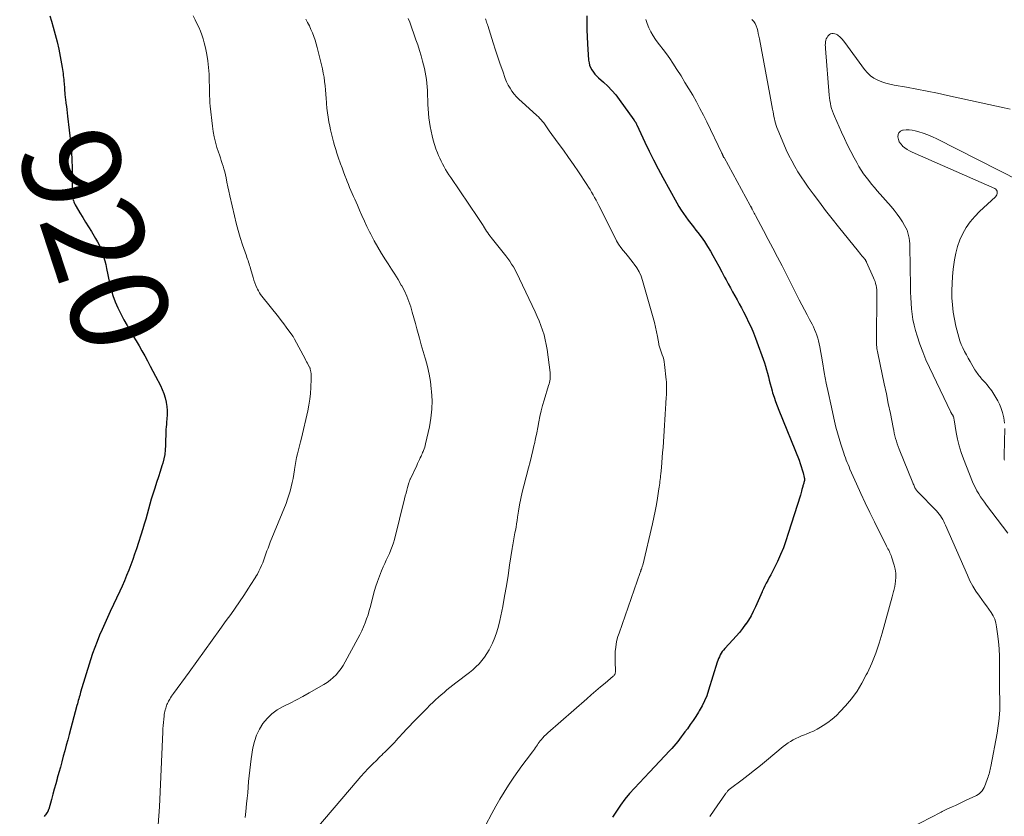
# Model space of a CAD drawing. Units: feet. Extents: x 1915000 to 1920046, y 550000 to 555003.
# Drawn here: x 1916823 to 1917024, y 551827 to 551990 of the extents above; entities that cross this region are included whole.
import ezdxf
from ezdxf.enums import TextEntityAlignment as Align

# ---------------------------------------------------------------- set-up
doc = ezdxf.new("R2010")
doc.units = ezdxf.units.FT
doc.header["$LTSCALE"] = 100
doc.header["$MEASUREMENT"] = 0
for name, color, linetype, lineweight in [('CONTOUR INDEX', 32, 'Continuous', 25), ('CONTOUR INDEX LABEL', 7, 'Continuous', 15), ('CONTOUR INTERMEDIATE', 40, 'Continuous', 15)]:
    doc.layers.add(name, color=color, linetype=linetype, lineweight=lineweight)
doc.styles.add('slant', font='romans.shx', dxfattribs={"oblique": 14.999978})

msp = doc.modelspace()

# ---------------------------------------------------------------- linework, layer by layer
at = {"layer": 'CONTOUR INDEX', "flags": 128}
for points, elevation in [([(1916829.12, 551990.48), (1916829.46, 551989.41), (1916829.84, 551988.14), (1916830.25, 551986.66), (1916830.63, 551985.17), (1916830.97, 551983.67), (1916831.26, 551982.17), (1916831.66, 551979.94), (1916831.73, 551979.54), (1916831.79, 551979.14), (1916831.85, 551978.73), (1916831.89, 551978.33), (1916831.93, 551977.92), (1916831.97, 551977.52), (1916832.01, 551977.11), (1916832.04, 551976.71), (1916832.11, 551975.72), (1916832.13, 551975.44), (1916832.15, 551975.15), (1916832.18, 551974.87), (1916832.2, 551974.58), (1916832.23, 551974.3), (1916832.26, 551974.02), (1916832.3, 551973.73), (1916832.33, 551973.45), (1916832.44, 551972.69), (1916832.53, 551972.02), (1916832.61, 551971.36), (1916832.69, 551970.69), (1916832.77, 551970.02), (1916833.4, 551964.32), (1916833.55, 551962.7), (1916833.66, 551961.09), (1916833.71, 551959.47), (1916833.73, 551957.85), (1916833.7, 551955.18), (1916833.7, 551954.89), (1916833.7, 551954.61), (1916833.71, 551954.32), (1916833.72, 551954.03), (1916833.74, 551953.75), (1916833.78, 551953.47), (1916833.85, 551953.19), (1916833.92, 551952.91), (1916833.95, 551952.83), (1916834.06, 551952.52), (1916834.19, 551952.21), (1916834.33, 551951.91), (1916834.49, 551951.62), (1916835.29, 551950.29), (1916835.86, 551949.33), (1916836.44, 551948.38), (1916837.02, 551947.44), (1916837.61, 551946.5), (1916838.49, 551945.1), (1916838.9, 551944.39), (1916839.27, 551943.66), (1916839.59, 551942.9), (1916839.88, 551942.13), (1916840.12, 551941.34), (1916840.34, 551940.54), (1916840.54, 551939.74), (1916840.72, 551938.93), (1916841.32, 551936.03), (1916841.64, 551934.71), (1916842.02, 551933.42), (1916842.49, 551932.16), (1916843.02, 551930.91), (1916843.62, 551929.7), (1916844.24, 551928.49), (1916844.9, 551927.31), (1916845.58, 551926.14), (1916846.16, 551925.19), (1916846.76, 551924.19), (1916847.35, 551923.17), (1916847.93, 551922.16), (1916848.49, 551921.13), (1916849.05, 551920.1), (1916849.61, 551919.07), (1916850.16, 551918.04), (1916850.7, 551917), (1916851.71, 551915.07), (1916852.08, 551914.26), (1916852.41, 551913.44), (1916852.67, 551912.59), (1916852.88, 551911.73), (1916852.9, 551911.62), (1916853.03, 551910.8), (1916853.1, 551909.97), (1916853.09, 551909.14), (1916853.04, 551908.31), (1916852.96, 551907.62), (1916852.91, 551907.13), (1916852.86, 551906.64), (1916852.83, 551906.16), (1916852.81, 551905.67), (1916852.79, 551905.18), (1916852.78, 551904.7), (1916852.76, 551904.21), (1916852.75, 551903.72), (1916852.74, 551902.87), (1916852.68, 551901.96), (1916852.58, 551901.06), (1916852.4, 551900.17), (1916852.17, 551899.28), (1916852, 551898.71), (1916851.65, 551897.58), (1916851.29, 551896.45), (1916850.93, 551895.32), (1916850.55, 551894.19), (1916850.47, 551893.94), (1916850.14, 551892.94), (1916849.83, 551891.93), (1916849.54, 551890.91), (1916849.27, 551889.89), (1916849, 551888.87), (1916848.71, 551887.86), (1916848.41, 551886.84), (1916848.1, 551885.84), (1916846.8, 551881.82), (1916846.44, 551880.71), (1916846.05, 551879.61), (1916845.65, 551878.51), (1916845.24, 551877.42), (1916844.8, 551876.34), (1916844.35, 551875.26), (1916843.88, 551874.2), (1916843.39, 551873.14), (1916841.45, 551869), (1916840.9, 551867.8), (1916840.35, 551866.59), (1916839.81, 551865.37), (1916839.28, 551864.16), (1916838.78, 551862.93), (1916838.3, 551861.69), (1916837.86, 551860.44), (1916837.46, 551859.18), (1916835.43, 551852.54), (1916835.33, 551852.21), (1916835.23, 551851.87), (1916835.13, 551851.53), (1916835.04, 551851.19), (1916834.95, 551850.85), (1916834.85, 551850.52), (1916834.76, 551850.18), (1916834.67, 551849.84), (1916833.09, 551843.96), (1916832.79, 551842.84), (1916832.49, 551841.73), (1916832.19, 551840.61), (1916831.89, 551839.5), (1916831.59, 551838.38), (1916831.29, 551837.27), (1916830.98, 551836.16), (1916830.67, 551835.05), (1916830.63, 551834.9), (1916830.34, 551833.86), (1916830.04, 551832.81), (1916829.75, 551831.76), (1916829.46, 551830.71), (1916828.91, 551828.74), (1916828.89, 551828.67), (1916828.87, 551828.61), (1916828.85, 551828.54), (1916828.83, 551828.48), (1916828.8, 551828.42), (1916828.78, 551828.35), (1916828.75, 551828.29), (1916828.71, 551828.23), (1916828.54, 551827.96), (1916828.41, 551827.76), (1916828.28, 551827.57), (1916828.14, 551827.39), (1916828, 551827.21)], 920), ([(1916938.67, 551990.5), (1916938.68, 551989.06), (1916938.71, 551987.62), (1916938.76, 551986.18), (1916938.84, 551984.74), (1916939.06, 551981.43), (1916939.14, 551980.91), (1916939.26, 551980.4), (1916939.46, 551979.91), (1916939.71, 551979.44), (1916940.02, 551979), (1916940.35, 551978.57), (1916940.71, 551978.18), (1916941.1, 551977.81), (1916942.1, 551976.94), (1916942.97, 551976.12), (1916943.8, 551975.27), (1916944.57, 551974.35), (1916945.3, 551973.41), (1916948.27, 551969.27), (1916948.32, 551969.2), (1916948.37, 551969.13), (1916948.42, 551969.06), (1916948.47, 551968.99), (1916948.51, 551968.92), (1916948.56, 551968.84), (1916948.6, 551968.77), (1916948.65, 551968.7), (1916948.68, 551968.64), (1916948.74, 551968.54), (1916948.8, 551968.43), (1916948.85, 551968.32), (1916948.9, 551968.22), (1916950.52, 551964.74), (1916951.4, 551962.9), (1916952.31, 551961.08), (1916953.25, 551959.27), (1916954.21, 551957.48), (1916957.04, 551952.33), (1916957.47, 551951.59), (1916957.91, 551950.87), (1916958.38, 551950.17), (1916958.88, 551949.48), (1916959.39, 551948.81), (1916959.91, 551948.13), (1916960.43, 551947.46), (1916960.95, 551946.79), (1916961.34, 551946.3), (1916962.04, 551945.38), (1916962.71, 551944.43), (1916963.33, 551943.46), (1916963.93, 551942.46), (1916964.42, 551941.58), (1916965.03, 551940.49), (1916965.63, 551939.4), (1916966.22, 551938.3), (1916966.8, 551937.2), (1916967.09, 551936.65), (1916967.52, 551935.82), (1916967.97, 551935), (1916968.42, 551934.18), (1916968.88, 551933.37), (1916969.34, 551932.56), (1916969.79, 551931.74), (1916970.23, 551930.92), (1916970.67, 551930.09), (1916971.18, 551929.11), (1916971.7, 551928.04), (1916972.2, 551926.96), (1916972.66, 551925.86), (1916973.09, 551924.75), (1916974.91, 551919.72), (1916975.15, 551919.02), (1916975.37, 551918.31), (1916975.56, 551917.6), (1916975.74, 551916.88), (1916975.91, 551916.16), (1916976.08, 551915.44), (1916976.27, 551914.73), (1916976.47, 551914.02), (1916976.59, 551913.62), (1916976.87, 551912.71), (1916977.17, 551911.81), (1916977.49, 551910.92), (1916977.84, 551910.04), (1916981.98, 551899.85), (1916982.22, 551899.21), (1916982.44, 551898.57), (1916982.64, 551897.92), (1916982.81, 551897.27), (1916983.04, 551896.35), (1916983.07, 551896.15), (1916983.09, 551895.95), (1916983.07, 551895.75), (1916983.04, 551895.55), (1916983.02, 551895.49), (1916982.98, 551895.32), (1916982.94, 551895.15), (1916982.89, 551894.97), (1916982.83, 551894.81), (1916982.78, 551894.64), (1916982.73, 551894.47), (1916982.68, 551894.29), (1916982.64, 551894.12), (1916982.57, 551893.88), (1916982.5, 551893.58), (1916982.41, 551893.29), (1916982.33, 551893), (1916982.24, 551892.71), (1916979.79, 551884.9), (1916979.3, 551883.45), (1916978.78, 551882.02), (1916978.19, 551880.62), (1916977.55, 551879.22), (1916976.78, 551877.61), (1916976.5, 551877.04), (1916976.21, 551876.47), (1916975.91, 551875.92), (1916975.6, 551875.36), (1916975.3, 551874.8), (1916975.01, 551874.24), (1916974.73, 551873.67), (1916974.46, 551873.1), (1916974.43, 551873.03), (1916974.16, 551872.42), (1916973.89, 551871.81), (1916973.62, 551871.2), (1916973.36, 551870.58), (1916973.08, 551869.94), (1916972.65, 551869.02), (1916972.18, 551868.13), (1916971.65, 551867.26), (1916971.09, 551866.41), (1916971.08, 551866.4), (1916970.46, 551865.57), (1916969.83, 551864.76), (1916969.16, 551863.98), (1916968.47, 551863.21), (1916966.83, 551861.46), (1916966.57, 551861.15), (1916966.32, 551860.83), (1916966.11, 551860.5), (1916965.91, 551860.15), (1916965.74, 551859.78), (1916965.57, 551859.42), (1916965.43, 551859.04), (1916965.3, 551858.66), (1916963.52, 551852.95), (1916963.14, 551851.85), (1916962.7, 551850.78), (1916962.19, 551849.75), (1916961.62, 551848.73), (1916961.47, 551848.49), (1916960.93, 551847.62), (1916960.37, 551846.77), (1916959.79, 551845.94), (1916959.19, 551845.12), (1916958.7, 551844.47), (1916958.33, 551843.98), (1916957.96, 551843.49), (1916957.59, 551843), (1916957.22, 551842.52), (1916956.85, 551842.03), (1916956.46, 551841.56), (1916956.05, 551841.1), (1916955.64, 551840.65), (1916951.45, 551836.25), (1916950.42, 551835.17), (1916949.41, 551834.07), (1916948.4, 551832.98), (1916947.4, 551831.87), (1916946.44, 551830.73), (1916945.54, 551829.55), (1916944.72, 551828.32), (1916943.95, 551827.05)], 900)]:
    msp.add_lwpolyline(points, dxfattribs=dict(at, elevation=elevation))
at = {"layer": 'CONTOUR INTERMEDIATE', "flags": 128}
for points, elevation in [([(1916858.39, 551990.45), (1916858.77, 551989.68), (1916859.15, 551988.91), (1916859.51, 551988.14), (1916859.85, 551987.36), (1916860.15, 551986.57), (1916860.41, 551985.76), (1916860.64, 551984.94), (1916860.89, 551983.95), (1916861.18, 551982.62), (1916861.4, 551981.28), (1916861.54, 551979.93), (1916861.62, 551978.57), (1916861.72, 551974.65), (1916861.73, 551974.32), (1916861.74, 551973.99), (1916861.75, 551973.66), (1916861.76, 551973.33), (1916861.78, 551972.88), (1916861.78, 551972.77), (1916861.79, 551972.67), (1916861.8, 551972.56), (1916861.81, 551972.45), (1916861.82, 551972.35), (1916861.83, 551972.24), (1916861.85, 551972.13), (1916861.86, 551972.03), (1916862.31, 551967.97), (1916862.47, 551966.88), (1916862.67, 551965.79), (1916862.93, 551964.71), (1916863.24, 551963.65), (1916863.56, 551962.67), (1916863.75, 551962.1), (1916863.93, 551961.53), (1916864.12, 551960.96), (1916864.32, 551960.39), (1916864.5, 551959.82), (1916864.67, 551959.25), (1916864.82, 551958.66), (1916864.95, 551958.08), (1916865.08, 551957.44), (1916865.28, 551956.53), (1916865.47, 551955.62), (1916865.67, 551954.71), (1916865.87, 551953.8), (1916866.78, 551949.71), (1916867.14, 551948.22), (1916867.53, 551946.73), (1916867.98, 551945.26), (1916868.45, 551943.79), (1916869.23, 551941.52), (1916869.34, 551941.2), (1916869.45, 551940.88), (1916869.57, 551940.56), (1916869.68, 551940.24), (1916869.78, 551939.92), (1916869.89, 551939.6), (1916869.99, 551939.27), (1916870.08, 551938.94), (1916870.6, 551937.09), (1916870.77, 551936.56), (1916870.95, 551936.03), (1916871.16, 551935.51), (1916871.39, 551935), (1916871.51, 551934.75), (1916871.71, 551934.38), (1916871.92, 551934.01), (1916872.15, 551933.67), (1916872.4, 551933.33), (1916875.77, 551929.07), (1916876.31, 551928.37), (1916876.85, 551927.67), (1916877.38, 551926.97), (1916877.9, 551926.26), (1916878.76, 551925.07), (1916878.85, 551924.95), (1916878.93, 551924.83), (1916879, 551924.7), (1916879.08, 551924.57), (1916881.21, 551920.51), (1916881.37, 551920.21), (1916881.53, 551919.92), (1916881.69, 551919.63), (1916881.85, 551919.34), (1916882.12, 551918.86), (1916882.15, 551918.81), (1916882.17, 551918.76), (1916882.19, 551918.71), (1916882.21, 551918.66), (1916882.23, 551918.61), (1916882.24, 551918.56), (1916882.26, 551918.51), (1916882.27, 551918.46), (1916882.37, 551917.86), (1916882.42, 551917.5), (1916882.45, 551917.15), (1916882.46, 551916.79), (1916882.46, 551916.44), (1916882.41, 551914.71), (1916882.33, 551913.5), (1916882.21, 551912.29), (1916882.01, 551911.1), (1916881.77, 551909.9), (1916880.45, 551904.39), (1916880.26, 551903.59), (1916880.06, 551902.79), (1916879.86, 551901.99), (1916879.66, 551901.19), (1916879.48, 551900.39), (1916879.31, 551899.59), (1916879.16, 551898.78), (1916879.04, 551897.97), (1916879.03, 551897.87), (1916878.9, 551897.01), (1916878.75, 551896.15), (1916878.58, 551895.29), (1916878.4, 551894.44), (1916878.4, 551894.42), (1916878.18, 551893.57), (1916877.93, 551892.72), (1916877.65, 551891.89), (1916877.34, 551891.07), (1916874.11, 551883.14), (1916873.88, 551882.55), (1916873.65, 551881.96), (1916873.43, 551881.36), (1916873.22, 551880.76), (1916873, 551880.16), (1916872.79, 551879.57), (1916872.56, 551878.97), (1916872.33, 551878.38), (1916872.08, 551877.79), (1916871.81, 551877.22), (1916871.51, 551876.66), (1916871.19, 551876.12), (1916871.15, 551876.05), (1916870.78, 551875.47), (1916870.42, 551874.9), (1916870.04, 551874.33), (1916869.67, 551873.77), (1916868.69, 551872.29), (1916867.82, 551871), (1916866.94, 551869.71), (1916866.04, 551868.42), (1916865.14, 551867.15), (1916863.85, 551865.32), (1916862.29, 551863.14), (1916860.72, 551860.97), (1916859.14, 551858.8), (1916857.56, 551856.64), (1916854.36, 551852.3), (1916854.16, 551852.01), (1916853.96, 551851.72), (1916853.77, 551851.42), (1916853.59, 551851.12), (1916853.49, 551850.95), (1916853.37, 551850.73), (1916853.25, 551850.5), (1916853.14, 551850.27), (1916853.04, 551850.04), (1916852.95, 551849.8), (1916852.87, 551849.56), (1916852.79, 551849.31), (1916852.72, 551849.07), (1916852.69, 551848.94), (1916852.61, 551848.63), (1916852.55, 551848.32), (1916852.49, 551848), (1916852.45, 551847.69), (1916852.37, 551847.04), (1916852.3, 551846.4), (1916852.24, 551845.76), (1916852.2, 551845.12), (1916852.17, 551844.47), (1916851.52, 551829.16), (1916851.4, 551827.34), (1916851.23, 551825.52)], 916), ([(1916881.35, 551989.78), (1916881.73, 551989.1), (1916882.09, 551988.42), (1916882.41, 551987.71), (1916882.71, 551987), (1916882.99, 551986.27), (1916883.24, 551985.54), (1916883.46, 551984.8), (1916883.66, 551984.05), (1916884.74, 551979.64), (1916884.92, 551978.8), (1916885.08, 551977.95), (1916885.2, 551977.09), (1916885.29, 551976.23), (1916885.36, 551975.36), (1916885.43, 551974.5), (1916885.49, 551973.64), (1916885.56, 551972.77), (1916885.57, 551972.61), (1916885.65, 551971.67), (1916885.76, 551970.73), (1916885.9, 551969.79), (1916886.07, 551968.86), (1916886.24, 551968), (1916886.4, 551967.2), (1916886.58, 551966.4), (1916886.78, 551965.6), (1916887, 551964.81), (1916887.23, 551964.02), (1916887.47, 551963.23), (1916887.72, 551962.45), (1916887.99, 551961.67), (1916888.46, 551960.32), (1916888.75, 551959.51), (1916889.05, 551958.7), (1916889.35, 551957.89), (1916889.66, 551957.09), (1916889.8, 551956.72), (1916890.04, 551956.11), (1916890.29, 551955.49), (1916890.55, 551954.88), (1916890.81, 551954.27), (1916891.08, 551953.66), (1916891.34, 551953.06), (1916891.61, 551952.45), (1916891.88, 551951.84), (1916892.32, 551950.84), (1916892.82, 551949.73), (1916893.32, 551948.63), (1916893.84, 551947.54), (1916894.36, 551946.45), (1916894.61, 551945.93), (1916895.3, 551944.59), (1916896.02, 551943.28), (1916896.79, 551941.99), (1916897.6, 551940.73), (1916898.16, 551939.9), (1916898.85, 551938.83), (1916899.53, 551937.77), (1916900.19, 551936.68), (1916900.83, 551935.59), (1916900.92, 551935.42), (1916901.47, 551934.39), (1916901.96, 551933.34), (1916902.39, 551932.25), (1916902.76, 551931.14), (1916903.09, 551930.02), (1916903.41, 551928.89), (1916903.72, 551927.76), (1916904.02, 551926.63), (1916904.15, 551926.15), (1916904.52, 551924.78), (1916904.89, 551923.41), (1916905.29, 551922.05), (1916905.69, 551920.69), (1916905.77, 551920.44), (1916906.17, 551918.95), (1916906.51, 551917.44), (1916906.77, 551915.92), (1916906.96, 551914.39), (1916907.02, 551913.85), (1916907.11, 551912.04), (1916907.08, 551910.24), (1916906.88, 551908.45), (1916906.57, 551906.66), (1916905.8, 551903.22), (1916905.71, 551902.87), (1916905.61, 551902.52), (1916905.49, 551902.18), (1916905.37, 551901.83), (1916905.29, 551901.66), (1916905.19, 551901.41), (1916905.08, 551901.16), (1916904.97, 551900.91), (1916904.86, 551900.67), (1916904.72, 551900.37), (1916904.54, 551899.98), (1916904.36, 551899.58), (1916904.17, 551899.19), (1916903.99, 551898.8), (1916902.7, 551896.06), (1916902.65, 551895.97), (1916902.61, 551895.87), (1916902.57, 551895.77), (1916902.53, 551895.67), (1916902.49, 551895.57), (1916902.45, 551895.47), (1916902.42, 551895.37), (1916902.39, 551895.26), (1916902.12, 551894.32), (1916901.95, 551893.74), (1916901.8, 551893.16), (1916901.64, 551892.58), (1916901.5, 551892), (1916899.42, 551883.72), (1916899.22, 551882.99), (1916898.98, 551882.27), (1916898.7, 551881.57), (1916898.4, 551880.87), (1916898.08, 551880.19), (1916897.76, 551879.5), (1916897.45, 551878.8), (1916897.15, 551878.11), (1916896.81, 551877.32), (1916896.37, 551876.21), (1916895.96, 551875.1), (1916895.6, 551873.97), (1916895.27, 551872.83), (1916894.54, 551870.03), (1916894.3, 551869.19), (1916894.05, 551868.35), (1916893.76, 551867.51), (1916893.47, 551866.69), (1916893.14, 551865.88), (1916892.79, 551865.07), (1916892.4, 551864.28), (1916892, 551863.5), (1916889.39, 551858.72), (1916888.98, 551858.03), (1916888.54, 551857.36), (1916888.05, 551856.72), (1916887.52, 551856.11), (1916886.96, 551855.54), (1916886.36, 551855.01), (1916885.71, 551854.55), (1916885.03, 551854.12), (1916882.05, 551852.42), (1916880.77, 551851.71), (1916879.48, 551851.02), (1916878.18, 551850.35), (1916876.87, 551849.7), (1916876.72, 551849.63), (1916875.54, 551848.95), (1916874.45, 551848.17), (1916873.49, 551847.23), (1916872.61, 551846.19), (1916871.9, 551845.02), (1916871.3, 551843.81), (1916870.88, 551842.53), (1916870.58, 551841.2), (1916870.23, 551838.95), (1916870.07, 551837.81), (1916869.92, 551836.66), (1916869.8, 551835.51), (1916869.69, 551834.37), (1916869.6, 551833.22), (1916869.5, 551832.07), (1916869.38, 551830.92), (1916869.27, 551829.77), (1916869.1, 551828.23), (1916868.97, 551827.02)], 912), ([(1916902.27, 551989.96), (1916902.55, 551989.2), (1916903.82, 551985.61), (1916904.19, 551984.53), (1916904.55, 551983.44), (1916904.88, 551982.34), (1916905.19, 551981.23), (1916905.39, 551980.48), (1916905.57, 551979.74), (1916905.73, 551979), (1916905.86, 551978.25), (1916905.97, 551977.5), (1916906.05, 551976.75), (1916906.12, 551975.99), (1916906.16, 551975.23), (1916906.19, 551974.47), (1916906.2, 551974.2), (1916906.22, 551973.3), (1916906.26, 551972.41), (1916906.31, 551971.52), (1916906.36, 551970.62), (1916906.37, 551970.59), (1916906.45, 551969.68), (1916906.57, 551968.77), (1916906.72, 551967.88), (1916906.91, 551966.98), (1916907.13, 551966.02), (1916907.35, 551965.14), (1916907.61, 551964.26), (1916907.9, 551963.39), (1916908.23, 551962.53), (1916908.43, 551962.03), (1916908.69, 551961.43), (1916908.96, 551960.85), (1916909.25, 551960.27), (1916909.56, 551959.7), (1916909.89, 551959.15), (1916910.23, 551958.59), (1916910.57, 551958.05), (1916910.93, 551957.51), (1916916.47, 551949.33), (1916916.74, 551948.93), (1916917, 551948.53), (1916917.26, 551948.13), (1916917.52, 551947.72), (1916917.6, 551947.6), (1916917.81, 551947.25), (1916918.03, 551946.91), (1916918.25, 551946.58), (1916918.47, 551946.24), (1916918.7, 551945.91), (1916918.94, 551945.58), (1916919.18, 551945.26), (1916919.43, 551944.94), (1916922.16, 551941.54), (1916922.58, 551941), (1916922.98, 551940.44), (1916923.35, 551939.87), (1916923.71, 551939.28), (1916924.05, 551938.68), (1916924.37, 551938.08), (1916924.68, 551937.47), (1916924.98, 551936.85), (1916928.12, 551930.11), (1916928.53, 551929.19), (1916928.93, 551928.26), (1916929.29, 551927.32), (1916929.64, 551926.37), (1916929.95, 551925.41), (1916930.21, 551924.44), (1916930.41, 551923.45), (1916930.57, 551922.45), (1916931.18, 551917.77), (1916931.21, 551917.43), (1916931.23, 551917.09), (1916931.21, 551916.75), (1916931.18, 551916.41), (1916931.13, 551916.08), (1916931.06, 551915.74), (1916930.98, 551915.41), (1916930.89, 551915.08), (1916929.97, 551912.11), (1916929.66, 551911.01), (1916929.37, 551909.91), (1916929.11, 551908.79), (1916928.89, 551907.67), (1916928.68, 551906.54), (1916928.46, 551905.42), (1916928.22, 551904.3), (1916927.98, 551903.18), (1916927.95, 551903.05), (1916927.68, 551901.87), (1916927.4, 551900.69), (1916927.11, 551899.51), (1916926.81, 551898.34), (1916925.83, 551894.62), (1916925.52, 551893.35), (1916925.23, 551892.07), (1916924.98, 551890.78), (1916924.76, 551889.49), (1916924.56, 551888.22), (1916924.45, 551887.55), (1916924.35, 551886.89), (1916924.24, 551886.23), (1916924.12, 551885.56), (1916924.03, 551885.04), (1916923.96, 551884.64), (1916923.89, 551884.24), (1916923.81, 551883.84), (1916923.72, 551883.44), (1916923.64, 551883.04), (1916923.56, 551882.64), (1916923.49, 551882.24), (1916923.43, 551881.84), (1916922.93, 551878.44), (1916922.62, 551876.34), (1916922.28, 551874.24), (1916921.91, 551872.15), (1916921.52, 551870.06), (1916920.97, 551867.21), (1916920.69, 551866.02), (1916920.36, 551864.85), (1916919.94, 551863.71), (1916919.46, 551862.59), (1916919.17, 551861.98), (1916918.76, 551861.2), (1916918.32, 551860.44), (1916917.81, 551859.72), (1916917.28, 551859.02), (1916916.69, 551858.36), (1916916.07, 551857.73), (1916915.42, 551857.15), (1916914.74, 551856.59), (1916911.94, 551854.44), (1916911.34, 551853.97), (1916910.74, 551853.49), (1916910.15, 551853.01), (1916909.56, 551852.52), (1916908.97, 551852.03), (1916908.4, 551851.52), (1916907.84, 551851), (1916907.29, 551850.47), (1916906.76, 551849.95), (1916905.95, 551849.16), (1916905.14, 551848.35), (1916904.35, 551847.54), (1916903.55, 551846.73), (1916902.14, 551845.28), (1916901.75, 551844.86), (1916901.35, 551844.44), (1916900.97, 551844.02), (1916900.59, 551843.59), (1916900.2, 551843.16), (1916899.82, 551842.74), (1916899.43, 551842.32), (1916899.03, 551841.9), (1916898.44, 551841.28), (1916898.12, 551840.96), (1916897.81, 551840.65), (1916897.49, 551840.34), (1916897.17, 551840.03), (1916896.84, 551839.73), (1916896.52, 551839.42), (1916896.2, 551839.12), (1916895.89, 551838.8), (1916894.91, 551837.84), (1916894.11, 551837.03), (1916893.34, 551836.21), (1916892.58, 551835.37), (1916891.83, 551834.52), (1916882.04, 551822.98)], 908), ([(1916918, 551989.85), (1916918.06, 551989.68), (1916918.12, 551989.51), (1916918.16, 551989.39), (1916918.2, 551989.28), (1916918.24, 551989.17), (1916918.28, 551989.06), (1916918.31, 551988.95), (1916918.35, 551988.84), (1916918.39, 551988.72), (1916918.43, 551988.61), (1916918.46, 551988.5), (1916919.59, 551984.94), (1916920.06, 551983.49), (1916920.54, 551982.05), (1916921.03, 551980.61), (1916921.53, 551979.17), (1916922.05, 551977.71), (1916922.33, 551977.02), (1916922.64, 551976.36), (1916923.02, 551975.73), (1916923.42, 551975.11), (1916923.88, 551974.53), (1916924.36, 551973.97), (1916924.87, 551973.44), (1916925.4, 551972.93), (1916928.5, 551970.17), (1916928.81, 551969.87), (1916929.11, 551969.57), (1916929.39, 551969.25), (1916929.66, 551968.93), (1916929.89, 551968.63), (1916930.04, 551968.44), (1916930.18, 551968.25), (1916930.31, 551968.05), (1916930.44, 551967.84), (1916930.57, 551967.64), (1916930.7, 551967.43), (1916930.84, 551967.24), (1916930.98, 551967.04), (1916932.85, 551964.54), (1916933.92, 551963.08), (1916934.97, 551961.62), (1916935.99, 551960.13), (1916937, 551958.64), (1916938.69, 551956.07), (1916939.02, 551955.55), (1916939.35, 551955.03), (1916939.66, 551954.49), (1916939.97, 551953.96), (1916940.27, 551953.41), (1916940.56, 551952.87), (1916940.85, 551952.32), (1916941.13, 551951.77), (1916944.38, 551945.34), (1916944.77, 551944.63), (1916945.18, 551943.94), (1916945.64, 551943.27), (1916946.13, 551942.63), (1916946.65, 551942), (1916947.16, 551941.36), (1916947.66, 551940.73), (1916948.17, 551940.09), (1916948.35, 551939.86), (1916948.9, 551939.08), (1916949.38, 551938.27), (1916949.76, 551937.4), (1916950.07, 551936.5), (1916952.24, 551928.88), (1916952.49, 551927.93), (1916952.72, 551926.99), (1916952.92, 551926.04), (1916953.1, 551925.08), (1916953.35, 551923.59), (1916953.39, 551923.38), (1916953.44, 551923.17), (1916953.5, 551922.96), (1916953.56, 551922.76), (1916953.64, 551922.55), (1916953.71, 551922.35), (1916953.78, 551922.15), (1916953.86, 551921.95), (1916954.07, 551921.38), (1916954.24, 551920.89), (1916954.37, 551920.39), (1916954.47, 551919.89), (1916954.55, 551919.38), (1916954.89, 551916.27), (1916954.93, 551915.82), (1916954.95, 551915.38), (1916954.96, 551914.93), (1916954.96, 551914.48), (1916954.94, 551914.03), (1916954.93, 551913.59), (1916954.91, 551913.14), (1916954.89, 551912.69), (1916954.82, 551911.4), (1916954.76, 551910.31), (1916954.7, 551909.22), (1916954.63, 551908.13), (1916954.56, 551907.04), (1916954.23, 551902.44), (1916954.15, 551901.42), (1916954.07, 551900.39), (1916953.98, 551899.37), (1916953.89, 551898.35), (1916953.76, 551897.08), (1916953.73, 551896.69), (1916953.69, 551896.31), (1916953.65, 551895.92), (1916953.6, 551895.54), (1916953.56, 551895.15), (1916953.51, 551894.77), (1916953.45, 551894.39), (1916953.4, 551894), (1916953.09, 551892.12), (1916952.87, 551890.8), (1916952.62, 551889.48), (1916952.35, 551888.17), (1916952.06, 551886.86), (1916950.08, 551878.47), (1916950.04, 551878.31), (1916949.99, 551878.14), (1916949.94, 551877.97), (1916949.89, 551877.81), (1916949.83, 551877.65), (1916949.8, 551877.57), (1916949.77, 551877.49), (1916949.73, 551877.41), (1916949.7, 551877.33), (1916949.67, 551877.24), (1916949.64, 551877.16), (1916949.61, 551877.08), (1916949.58, 551877), (1916945.25, 551864.6), (1916945.03, 551863.89), (1916944.83, 551863.17), (1916944.69, 551862.44), (1916944.57, 551861.7), (1916944.5, 551860.95), (1916944.46, 551860.21), (1916944.45, 551859.46), (1916944.47, 551858.71), (1916944.56, 551857), (1916944.56, 551856.83), (1916944.54, 551856.67), (1916944.5, 551856.5), (1916944.45, 551856.34), (1916944.37, 551856.19), (1916944.28, 551856.05), (1916944.17, 551855.92), (1916944.05, 551855.81), (1916942.42, 551854.43), (1916941.48, 551853.62), (1916940.54, 551852.82), (1916939.6, 551852.01), (1916938.67, 551851.2), (1916930.71, 551844.27), (1916930.36, 551843.94), (1916930.01, 551843.6), (1916929.69, 551843.23), (1916929.37, 551842.86), (1916929.19, 551842.62), (1916928.98, 551842.35), (1916928.78, 551842.08), (1916928.59, 551841.81), (1916928.41, 551841.53), (1916928.22, 551841.25), (1916928.03, 551840.97), (1916927.83, 551840.7), (1916927.63, 551840.43), (1916926.29, 551838.7), (1916925.43, 551837.56), (1916924.59, 551836.4), (1916923.78, 551835.23), (1916922.98, 551834.04), (1916922.71, 551833.62), (1916921.81, 551832.2), (1916920.93, 551830.76), (1916920.1, 551829.3), (1916919.3, 551827.82), (1916916.73, 551822.95)], 904), ([(1916950.71, 551989.75), (1916951.01, 551988.89), (1916951.35, 551988.04), (1916951.75, 551987.21), (1916952.2, 551986.42), (1916952.7, 551985.66), (1916953.25, 551984.92), (1916953.54, 551984.55), (1916954.25, 551983.64), (1916954.95, 551982.72), (1916955.61, 551981.77), (1916956.25, 551980.8), (1916957.08, 551979.5), (1916957.9, 551978.21), (1916958.71, 551976.9), (1916959.5, 551975.59), (1916960.28, 551974.27), (1916961.04, 551972.94), (1916961.77, 551971.6), (1916962.47, 551970.24), (1916963.16, 551968.87), (1916966.24, 551962.49), (1916966.26, 551962.43), (1916966.29, 551962.37), (1916966.31, 551962.31), (1916966.34, 551962.25), (1916966.35, 551962.23), (1916966.36, 551962.18), (1916966.38, 551962.13), (1916966.4, 551962.08), (1916966.42, 551962.03), (1916966.44, 551961.99), (1916966.47, 551961.94), (1916966.49, 551961.89), (1916966.51, 551961.84), (1916966.53, 551961.81), (1916966.56, 551961.75), (1916966.6, 551961.68), (1916966.63, 551961.62), (1916966.67, 551961.56), (1916972.03, 551951.78), (1916972.08, 551951.69), (1916972.13, 551951.6), (1916972.18, 551951.51), (1916972.23, 551951.42), (1916972.27, 551951.33), (1916972.32, 551951.24), (1916972.37, 551951.15), (1916972.42, 551951.06), (1916972.58, 551950.75), (1916972.71, 551950.51), (1916972.84, 551950.27), (1916972.97, 551950.03), (1916973.1, 551949.79), (1916974.76, 551946.68), (1916975.71, 551944.89), (1916976.65, 551943.09), (1916977.59, 551941.28), (1916978.52, 551939.47), (1916982.03, 551932.58), (1916982.55, 551931.57), (1916983.08, 551930.55), (1916983.61, 551929.54), (1916984.14, 551928.53), (1916984.63, 551927.6), (1916984.9, 551927.05), (1916985.16, 551926.5), (1916985.39, 551925.93), (1916985.61, 551925.36), (1916985.8, 551924.77), (1916985.97, 551924.19), (1916986.11, 551923.59), (1916986.22, 551922.99), (1916986.75, 551919.89), (1916987.13, 551917.74), (1916987.54, 551915.59), (1916987.98, 551913.45), (1916988.44, 551911.32), (1916989.23, 551907.8), (1916989.51, 551906.61), (1916989.81, 551905.44), (1916990.15, 551904.27), (1916990.51, 551903.11), (1916990.96, 551901.73), (1916991.11, 551901.27), (1916991.28, 551900.8), (1916991.44, 551900.34), (1916991.62, 551899.88), (1916991.8, 551899.42), (1916991.98, 551898.96), (1916992.18, 551898.51), (1916992.37, 551898.06), (1916993.71, 551895.05), (1916994.59, 551893.1), (1916995.49, 551891.16), (1916996.42, 551889.23), (1916997.36, 551887.31), (1916999.85, 551882.36), (1916999.98, 551882.08), (1917000.12, 551881.81), (1917000.26, 551881.54), (1917000.4, 551881.27), (1917000.53, 551880.99), (1917000.65, 551880.72), (1917000.76, 551880.43), (1917000.86, 551880.14), (1917001.38, 551878.44), (1917001.57, 551877.65), (1917001.69, 551876.85), (1917001.7, 551876.04), (1917001.65, 551875.23), (1917001.5, 551874.14), (1917001.46, 551873.87), (1917001.4, 551873.59), (1917001.33, 551873.33), (1917001.26, 551873.06), (1917001.18, 551872.8), (1917001.1, 551872.53), (1917001.02, 551872.26), (1917000.94, 551872), (1916998.93, 551864.61), (1916998.31, 551862.54), (1916997.61, 551860.49), (1916996.8, 551858.49), (1916995.91, 551856.52), (1916995.7, 551856.07), (1916994.8, 551854.39), (1916993.8, 551852.76), (1916992.67, 551851.23), (1916991.45, 551849.76), (1916990.39, 551848.6), (1916989.59, 551847.79), (1916988.76, 551847.04), (1916987.86, 551846.37), (1916986.91, 551845.74), (1916986.37, 551845.42), (1916985.66, 551845.02), (1916984.93, 551844.64), (1916984.19, 551844.31), (1916983.43, 551844.01), (1916983.06, 551843.87), (1916982.48, 551843.64), (1916981.91, 551843.4), (1916981.35, 551843.13), (1916980.8, 551842.85), (1916980.26, 551842.54), (1916979.74, 551842.21), (1916979.24, 551841.85), (1916978.75, 551841.47), (1916975.35, 551838.64), (1916974.12, 551837.63), (1916972.88, 551836.63), (1916971.62, 551835.66), (1916970.36, 551834.7), (1916968, 551832.94), (1916967.91, 551832.87), (1916967.81, 551832.79), (1916967.72, 551832.71), (1916967.64, 551832.63), (1916967.55, 551832.54), (1916967.47, 551832.45), (1916967.39, 551832.36), (1916967.32, 551832.27), (1916967.3, 551832.25), (1916967.22, 551832.14), (1916967.14, 551832.04), (1916967.06, 551831.93), (1916966.98, 551831.82), (1916964.66, 551828.51), (1916963.75, 551827.2)], 896), ([(1916972.38, 551989.76), (1916972.73, 551989.35), (1916973.03, 551988.91), (1916973.25, 551988.43), (1916973.42, 551987.92), (1916973.55, 551987.39), (1916973.67, 551986.85), (1916973.79, 551986.32), (1916973.89, 551985.78), (1916976.02, 551974.43), (1916976.16, 551973.68), (1916976.3, 551972.94), (1916976.43, 551972.19), (1916976.57, 551971.45), (1916976.67, 551970.88), (1916976.76, 551970.42), (1916976.85, 551969.96), (1916976.95, 551969.5), (1916977.05, 551969.04), (1916977.17, 551968.59), (1916977.3, 551968.14), (1916977.46, 551967.7), (1916977.63, 551967.26), (1916978.87, 551964.31), (1916979.38, 551963.15), (1916979.92, 551962.01), (1916980.5, 551960.89), (1916981.11, 551959.78), (1916981.76, 551958.69), (1916982.43, 551957.62), (1916983.13, 551956.57), (1916983.86, 551955.54), (1916984.86, 551954.16), (1916986.12, 551952.46), (1916987.4, 551950.77), (1916988.7, 551949.1), (1916990.02, 551947.44), (1916994.09, 551942.42), (1916994.32, 551942.13), (1916994.56, 551941.84), (1916994.8, 551941.56), (1916995.03, 551941.27), (1916995.4, 551940.83), (1916995.45, 551940.76), (1916995.51, 551940.69), (1916995.56, 551940.62), (1916995.6, 551940.55), (1916995.65, 551940.47), (1916995.69, 551940.39), (1916995.73, 551940.31), (1916995.77, 551940.24), (1916997.17, 551937.08), (1916997.33, 551936.69), (1916997.48, 551936.29), (1916997.6, 551935.88), (1916997.7, 551935.47), (1916997.77, 551935.05), (1916997.83, 551934.63), (1916997.86, 551934.21), (1916997.87, 551933.78), (1916997.77, 551924.29), (1916997.77, 551923.96), (1916997.78, 551923.63), (1916997.79, 551923.31), (1916997.82, 551922.98), (1916997.86, 551922.65), (1916997.9, 551922.33), (1916997.96, 551922), (1916998.02, 551921.68), (1916998.94, 551917.44), (1916999.37, 551915.43), (1916999.79, 551913.43), (1917000.19, 551911.42), (1917000.6, 551909.41), (1917001.17, 551906.5), (1917001.28, 551905.94), (1917001.4, 551905.39), (1917001.54, 551904.83), (1917001.68, 551904.28), (1917001.84, 551903.74), (1917002.01, 551903.19), (1917002.2, 551902.66), (1917002.4, 551902.13), (1917005.19, 551895.24), (1917005.27, 551895.03), (1917005.36, 551894.83), (1917005.45, 551894.63), (1917005.54, 551894.43), (1917005.63, 551894.23), (1917005.68, 551894.13), (1917005.73, 551894.03), (1917005.79, 551893.93), (1917005.85, 551893.84), (1917005.92, 551893.75), (1917005.99, 551893.66), (1917006.07, 551893.58), (1917006.14, 551893.49), (1917010.01, 551889.51), (1917010.29, 551889.19), (1917010.57, 551888.85), (1917010.82, 551888.51), (1917011.06, 551888.15), (1917011.28, 551887.77), (1917011.48, 551887.4), (1917011.68, 551887.01), (1917011.86, 551886.62), (1917016.32, 551876.39), (1917016.84, 551875.28), (1917017.42, 551874.2), (1917018.06, 551873.15), (1917018.76, 551872.14), (1917019.26, 551871.45), (1917019.73, 551870.8), (1917020.21, 551870.14), (1917020.67, 551869.48), (1917021.14, 551868.82), (1917021.55, 551868.14), (1917021.89, 551867.43), (1917022.13, 551866.68), (1917022.29, 551865.9), (1917022.49, 551864.44), (1917022.67, 551862.91), (1917022.8, 551861.37), (1917022.86, 551859.83), (1917022.88, 551858.29), (1917022.85, 551854.37), (1917022.86, 551853.67), (1917022.87, 551852.98), (1917022.89, 551852.28), (1917022.92, 551851.58), (1917022.95, 551850.89), (1917022.96, 551850.19), (1917022.94, 551849.5), (1917022.91, 551848.8), (1917022.88, 551848.19), (1917022.8, 551847.19), (1917022.69, 551846.19), (1917022.55, 551845.2), (1917022.38, 551844.21), (1917021.08, 551837.44), (1917021.02, 551837.13), (1917020.96, 551836.82), (1917020.89, 551836.51), (1917020.81, 551836.21), (1917020.73, 551835.9), (1917020.64, 551835.6), (1917020.55, 551835.29), (1917020.45, 551834.99), (1917020.03, 551833.8), (1917019.89, 551833.45), (1917019.72, 551833.11), (1917019.53, 551832.78), (1917019.32, 551832.47), (1917019.08, 551832.18), (1917018.81, 551831.92), (1917018.51, 551831.71), (1917018.18, 551831.52), (1917015.96, 551830.45), (1917015.28, 551830.12), (1917014.59, 551829.8), (1917013.91, 551829.49), (1917013.22, 551829.18), (1917012.14, 551828.69), (1917011.99, 551828.63), (1917011.85, 551828.56), (1917011.71, 551828.49), (1917011.56, 551828.42), (1917011.42, 551828.34), (1917011.28, 551828.27), (1917011.14, 551828.2), (1917010.99, 551828.12), (1917000.45, 551822.65)], 892), ([(1917025.02, 551971.42), (1917023.85, 551971.69), (1917012.28, 551974.26), (1917010.19, 551974.71), (1917008.09, 551975.14), (1917005.98, 551975.55), (1917003.87, 551975.93), (1917001.39, 551976.37), (1917000.53, 551976.55), (1916999.68, 551976.77), (1916998.84, 551977.05), (1916998.02, 551977.37), (1916997.25, 551977.77), (1916996.54, 551978.25), (1916995.92, 551978.84), (1916995.35, 551979.5), (1916991.32, 551985.07), (1916991.06, 551985.39), (1916990.8, 551985.7), (1916990.51, 551985.99), (1916990.21, 551986.27), (1916990.04, 551986.41), (1916989.8, 551986.58), (1916989.54, 551986.72), (1916989.26, 551986.81), (1916988.97, 551986.86), (1916988.69, 551986.85), (1916988.42, 551986.79), (1916988.18, 551986.65), (1916987.96, 551986.47), (1916987.87, 551986.36), (1916987.68, 551986.09), (1916987.52, 551985.81), (1916987.42, 551985.5), (1916987.36, 551985.17), (1916987.34, 551984.83), (1916987.33, 551984.49), (1916987.34, 551984.15), (1916987.36, 551983.81), (1916988.12, 551974.28), (1916988.18, 551973.73), (1916988.25, 551973.18), (1916988.36, 551972.63), (1916988.47, 551972.09), (1916988.62, 551971.55), (1916988.79, 551971.02), (1916988.98, 551970.5), (1916989.2, 551969.99), (1916990.65, 551966.76), (1916991.26, 551965.44), (1916991.89, 551964.13), (1916992.54, 551962.83), (1916993.21, 551961.54), (1916993.74, 551960.54), (1916994.18, 551959.77), (1916994.64, 551959.01), (1916995.14, 551958.28), (1916995.66, 551957.57), (1916996.21, 551956.87), (1916996.77, 551956.18), (1916997.34, 551955.5), (1916997.92, 551954.82), (1917000.78, 551951.58), (1917001.41, 551950.83), (1917002, 551950.06), (1917002.56, 551949.26), (1917003.08, 551948.44), (1917003.51, 551947.73), (1917003.77, 551947.24), (1917004, 551946.74), (1917004.18, 551946.21), (1917004.32, 551945.67), (1917004.42, 551945.12), (1917004.5, 551944.57), (1917004.55, 551944.01), (1917004.57, 551943.45), (1917004.69, 551935.28), (1917004.72, 551934.15), (1917004.76, 551933.02), (1917004.82, 551931.89), (1917004.9, 551930.76), (1917005.02, 551929.64), (1917005.19, 551928.53), (1917005.43, 551927.43), (1917005.73, 551926.34), (1917006.08, 551925.2), (1917006.62, 551923.56), (1917007.21, 551921.94), (1917007.87, 551920.34), (1917008.58, 551918.77), (1917012.93, 551909.68), (1917012.97, 551909.6), (1917013, 551909.53), (1917013.05, 551909.46), (1917013.09, 551909.39), (1917013.13, 551909.32), (1917013.17, 551909.25), (1917013.22, 551909.17), (1917013.26, 551909.1), (1917013.39, 551908.88), (1917013.44, 551908.78), (1917013.49, 551908.69), (1917013.52, 551908.59), (1917013.54, 551908.49), (1917013.57, 551908.38), (1917013.58, 551908.28), (1917013.6, 551908.17), (1917013.62, 551908.07), (1917014.02, 551905.5), (1917014.29, 551904.13), (1917014.61, 551902.77), (1917015.03, 551901.44), (1917015.5, 551900.12), (1917017.36, 551895.48), (1917017.63, 551894.84), (1917017.94, 551894.21), (1917018.27, 551893.6), (1917018.63, 551893.01), (1917019.01, 551892.42), (1917019.41, 551891.85), (1917019.81, 551891.28), (1917020.23, 551890.72), (1917024.56, 551884.98)], 888), ([(1917026.96, 551956.86), (1917010.07, 551965.4), (1917009.17, 551965.82), (1917008.26, 551966.21), (1917007.33, 551966.55), (1917006.38, 551966.85), (1917005.67, 551967.06), (1917005.07, 551967.19), (1917004.46, 551967.26), (1917003.85, 551967.24), (1917003.24, 551967.16), (1917003.09, 551967.13), (1917002.67, 551966.93), (1917002.35, 551966.65), (1917002.19, 551966.27), (1917002.13, 551965.8), (1917002.25, 551965.28), (1917002.43, 551964.79), (1917002.72, 551964.36), (1917003.07, 551963.96), (1917003.11, 551963.92), (1917003.56, 551963.56), (1917004.02, 551963.22), (1917004.52, 551962.93), (1917005.03, 551962.68), (1917021.92, 551955.24), (1917022.12, 551955.1), (1917022.28, 551954.93), (1917022.37, 551954.72), (1917022.42, 551954.48), (1917022.39, 551954.22), (1917022.33, 551953.98), (1917022.2, 551953.77), (1917022.04, 551953.57), (1917018.79, 551950.55), (1917017.81, 551949.54), (1917016.9, 551948.46), (1917016.1, 551947.3), (1917015.38, 551946.08), (1917014.79, 551944.79), (1917014.3, 551943.47), (1917013.95, 551942.11), (1917013.69, 551940.72), (1917013.45, 551938.8), (1917013.3, 551937.35), (1917013.2, 551935.89), (1917013.16, 551934.44), (1917013.17, 551932.98), (1917013.26, 551931.53), (1917013.41, 551930.08), (1917013.66, 551928.65), (1917013.96, 551927.23), (1917014.34, 551925.73), (1917014.56, 551924.97), (1917014.8, 551924.22), (1917015.08, 551923.49), (1917015.4, 551922.77), (1917015.75, 551922.06), (1917016.11, 551921.36), (1917016.48, 551920.67), (1917016.87, 551919.98), (1917017.86, 551918.3), (1917018.01, 551918.05), (1917018.18, 551917.81), (1917018.35, 551917.57), (1917018.52, 551917.33), (1917018.71, 551917.1), (1917018.9, 551916.87), (1917019.09, 551916.64), (1917019.28, 551916.42), (1917019.62, 551916.05), (1917019.99, 551915.64), (1917020.34, 551915.22), (1917020.68, 551914.79), (1917021.02, 551914.35), (1917021.3, 551913.98), (1917021.74, 551913.33), (1917022.15, 551912.67), (1917022.51, 551911.98), (1917022.84, 551911.27), (1917023.11, 551910.64), (1917023.48, 551909.59), (1917023.75, 551908.51), (1917023.89, 551907.42)], 884), ([(1917023.93, 551906.3), (1917023.8, 551900.88), (1917023.79, 551900.71), (1917023.79, 551900.54), (1917023.8, 551900.37), (1917023.81, 551900.21), (1917023.83, 551900.04), (1917023.86, 551899.88)], 884)]:
    msp.add_lwpolyline(points, dxfattribs=dict(at, elevation=elevation))

# ---------------------------------------------------------------- texts
at = {"layer": 'CONTOUR INDEX LABEL', "style": 'slant', "oblique": 15}
msp.add_text('920', height=20, rotation=288.1206, dxfattribs=at).set_placement((1916838.58, 551944.93, 920), align=Align.MIDDLE_CENTER)

doc.saveas('drawing.dxf')
